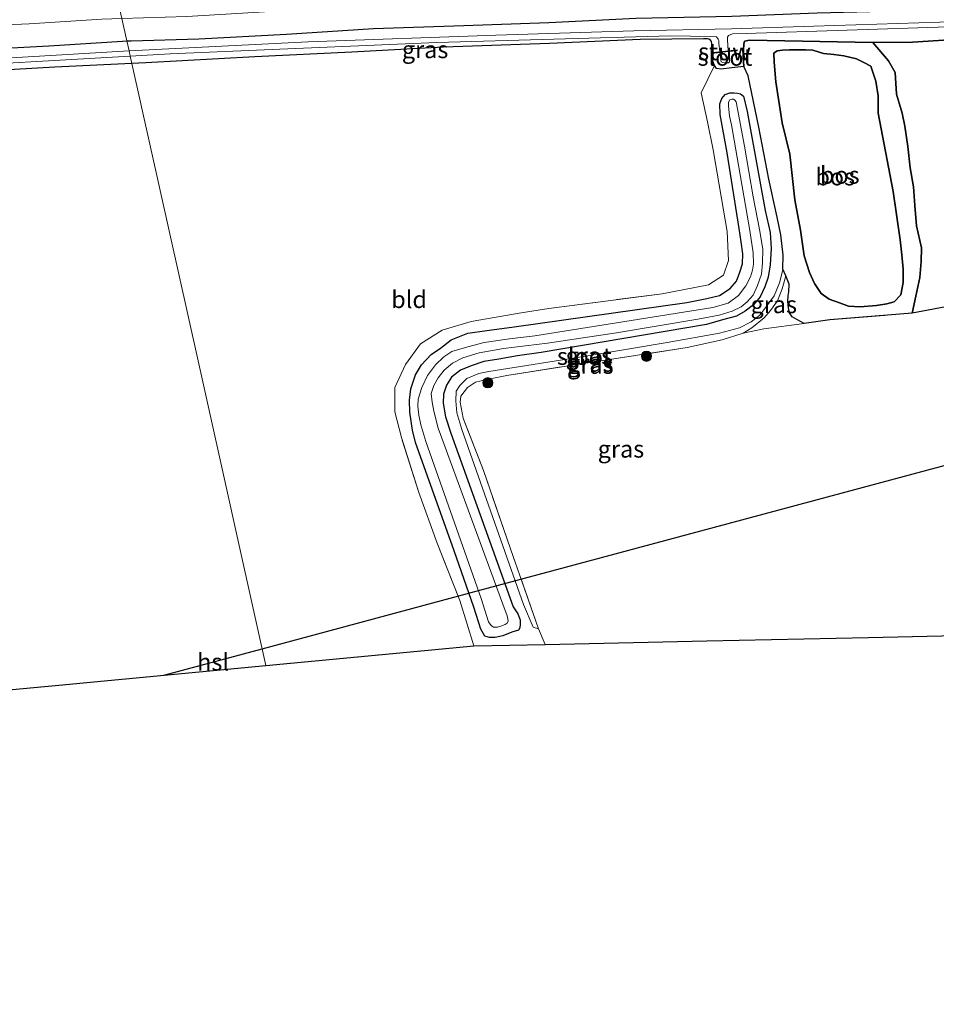
# Model space of a CAD drawing. Units: metres. Extents: x 209987 to 220001, y 463259 to 466284.
# Drawn here: x 215741 to 215874, y 464350 to 464493 of the extents above; entities that cross this region are included whole.
import ezdxf
from ezdxf.enums import TextEntityAlignment as Align

# ---------------------------------------------------------------- set-up
doc = ezdxf.new("R2010")
doc.units = ezdxf.units.M
doc.linetypes.add('IE-TERREINAFSCHEIDING', pattern=[10, 8, -2])
doc.layers.get('0').update_dxf_attribs({"lineweight": 25})
for name, color, linetype, lineweight in [('B-ME-GR-BOOM-S-B1', 93, 'Continuous', 18), ('B-ME-GR-BOS-GV-B6', 10, 'Continuous', 25), ('B-ME-GW-INSTEEKWATERGANG-L-B1', 10, 'Continuous', 25), ('B-ME-GW-KRUINLIJN-L-B1', 93, 'Continuous', 18), ('B-ME-GW-TEENLIJN-L-B1', 93, 'Continuous', 18), ('B-ME-IE-GRASLAND-GV-B6', 93, 'Continuous', 18), ('B-ME-IE-GRONDWERKLIJN-GROND_INGERICHT-GV-B6', 253, 'Continuous', 18), ('B-ME-IE-HULPGEOMETRIE-L-B1', 53, 'Continuous', 18), ('B-ME-IE-TERREINAFSCHEIDING-DOORGANG-L-B1', 8, 'IE-TERREINAFSCHEIDING-KUNSTMATIG-OPEN', 18), ('B-ME-IE-TERREINAFSCHEIDING-RASTERHEKWERK-L-B1', 8, 'IE-TERREINAFSCHEIDING', 18), ('B-ME-KG-KADASTRAAL-OPNAMEDTMGRENS-L-B1', 10, 'Continuous', 25), ('B-ME-KL-ELEKTRICITEIT-HOOGSP-L-B1', 10, 'Continuous', 25), ('B-ME-KW-STUW-GV-B6', 173, 'Continuous', 18), ('B-ME-KW-STUW-L-B1', 173, 'Continuous', 18), ('B-ME-OG-WATER-GV-B6', 153, 'Continuous', 18)]:
    doc.layers.add(name, color=color, linetype=linetype, lineweight=lineweight)
doc.styles.add('NLCS-ISO', font='NLCS-ISO.TTF')
doc.linetypes.add('IE-TERREINAFSCHEIDING-KUNSTMATIG-OPEN', pattern='A,7,-1.5,[67,NLCS.SHX,S=0.75,R=0,X=0,Y=0],-1.5', length=10)

# ---------------------------------------------------------------- blocks, each defined once
blk = doc.blocks.new('boom')
blk.add_hatch(color=256).paths.add_polyline_path([(-0.75, 0, 1), (0.75, 0, 1)])
blk.add_circle((0, 0), 0.75)

msp = doc.modelspace()

# ---------------------------------------------------------------- linework, layer by layer
at = {"layer": 'B-ME-GR-BOS-GV-B6'}
for points in [[(215846.24, 464486.647, 9.158), (215846.142, 464488.144, 9.154), (215846.253, 464489.887, 9.158), (215846.347, 464490.318, 9.166), (215847.06, 464490.488, 9.178), (215865.039, 464490.116, 9.246), (215867.325, 464487.449, 9.406), (215868.28, 464485.748, 9.362), (215868.464, 464482.624, 9.191), (215869.31, 464479.831, 9.276), (215869.676, 464477.93, 9.313), (215870.132, 464474.972, 9.337), (215870.486, 464471.881, 9.297), (215870.944, 464469.139, 9.378), (215871.128, 464466.418, 9.415), (215871.374, 464463.418, 9.516), (215872.089, 464460.227, 9.557), (215872.07, 464458.238, 9.679), (215871.857, 464455.897, 9.81), (215871.303, 464453.209, 9.846), (215870.766, 464450.735, 9.879), (215858.775, 464449.745, 9.74), (215855.052, 464449.23, 9.731), (215853.945, 464449.783, 9.622), (215853.283, 464450.164, 9.626), (215852.895, 464450.769, 9.614), (215852.74, 464451.519, 9.598), (215852.655, 464452.397, 9.578), (215852.702, 464453.229, 9.561), (215852.815, 464453.839, 9.537), (215852.846, 464454.952, 9.533), (215852.381, 464456.138, 9.455), (215851.907, 464457.139, 8.911), (215851.964, 464459.17, 8.938), (215851.642, 464462.14, 8.942), (215851.075, 464464.716, 8.967), (215849.901, 464470.233, 8.963), (215848.429, 464477.829, 8.914), (215846.872, 464485.283, 9.089), (215846.24, 464486.647, 9.158)], [(215882.893, 464452.985, 9.72), (215870.766, 464450.735, 9.879), (215871.303, 464453.209, 9.846), (215871.857, 464455.897, 9.81), (215872.07, 464458.238, 9.679), (215872.089, 464460.227, 9.557), (215871.374, 464463.418, 9.516), (215871.128, 464466.418, 9.415), (215870.944, 464469.139, 9.378), (215870.486, 464471.881, 9.297), (215870.132, 464474.972, 9.337), (215869.676, 464477.93, 9.313), (215869.31, 464479.831, 9.276), (215868.464, 464482.624, 9.191), (215868.28, 464485.748, 9.362), (215867.325, 464487.449, 9.406), (215865.039, 464490.116, 9.246), (215870.823, 464490.1919, 9.4992), (215885.178, 464491.101, 9.341)], [(215865.558, 464451.85, 10.299), (215863.184, 464451.658, 10.315), (215861.483, 464451.742, 10.315), (215860.161, 464452.244, 10.311), (215858.676, 464452.745, 10.303), (215857.484, 464453.58, 10.303), (215856.511, 464455.041, 10.299), (215855.815, 464456.651, 10.274), (215855.006, 464459.082, 10.246), (215854.481, 464462.804, 10.258), (215853.671, 464467.203, 10.27), (215852.93, 464473.886, 10.29), (215851.807, 464478.431, 10.262), (215850.914, 464484.388, 10.299), (215850.648, 464487.261, 10.303), (215850.616, 464488.581, 10.299), (215851.083, 464488.94, 10.294), (215851.851, 464489.022, 10.29), (215852.897, 464489.055, 10.29), (215854.07, 464489.087, 10.282), (215855.219, 464489.086, 10.254), (215856.297, 464489.001, 10.237), (215857.826, 464488.534, 10.229), (215859.366, 464488.372, 10.225), (215860.805, 464488.204, 10.225), (215862.631, 464487.757, 10.225), (215863.717, 464487.204, 10.221), (215864.718, 464486.681, 10.221), (215865.482, 464484.526, 10.221), (215865.781, 464482.383, 10.217), (215865.798, 464479.825, 10.201), (215867.968, 464468.451, 10.209), (215869.013, 464461.402, 10.27), (215869.268, 464459.216, 10.274), (215869.432, 464457.114, 10.286), (215869.435, 464455.195, 10.307), (215869.11, 464453.373, 10.278), (215868.123, 464452.393, 10.266), (215867.08, 464452.071, 10.278), (215865.558, 464451.85, 10.299)], [(215869.013, 464461.402, 10.27), (215867.968, 464468.451, 10.209), (215865.798, 464479.825, 10.201), (215865.781, 464482.383, 10.217), (215865.482, 464484.526, 10.221), (215864.718, 464486.681, 10.221), (215863.717, 464487.204, 10.221), (215862.631, 464487.757, 10.225), (215860.805, 464488.204, 10.225), (215859.366, 464488.372, 10.225), (215857.826, 464488.534, 10.229), (215856.297, 464489.001, 10.237), (215855.219, 464489.086, 10.254), (215854.07, 464489.087, 10.282), (215852.897, 464489.055, 10.29), (215851.851, 464489.022, 10.29), (215851.083, 464488.94, 10.294), (215850.616, 464488.581, 10.299), (215850.648, 464487.261, 10.303), (215850.914, 464484.388, 10.299), (215851.807, 464478.431, 10.262), (215852.93, 464473.886, 10.29), (215853.671, 464467.203, 10.27), (215854.481, 464462.804, 10.258), (215855.006, 464459.082, 10.246), (215855.815, 464456.651, 10.274), (215856.511, 464455.041, 10.299), (215857.484, 464453.58, 10.303), (215858.676, 464452.745, 10.303), (215860.161, 464452.244, 10.311), (215861.483, 464451.742, 10.315), (215863.184, 464451.658, 10.315), (215865.558, 464451.85, 10.299), (215867.08, 464452.071, 10.278), (215868.123, 464452.393, 10.266), (215869.11, 464453.373, 10.278), (215869.435, 464455.195, 10.307), (215869.432, 464457.114, 10.286), (215869.268, 464459.216, 10.274), (215869.013, 464461.402, 10.27)]]:
    msp.add_polyline3d(points, dxfattribs=at)
at = {"layer": 'B-ME-GW-INSTEEKWATERGANG-L-B1'}
for points in [[(215756.413, 464490.361, 9.782), (215757.0391, 464490.3804, 9.7832), (215766.914, 464490.687, 9.802), (215779.678, 464491.343, 9.859), (215792.32, 464492.162, 9.842), (215805.477, 464492.608, 9.875), (215817.868, 464493.041, 9.871), (215830.503, 464493.661, 9.838), (215844.495, 464493.987, 9.891), (215856.914, 464494.446, 9.875), (215870.403, 464494.819, 9.875), (215883.522, 464495.317, 9.903)], [(215541.891, 464471.119, 9.909), (215556.023, 464472.881, 9.917), (215571.278, 464474.656, 10.017), (215584.8, 464476.166, 9.897), (215599.58, 464477.536, 9.761), (215615.033, 464479.049, 9.697), (215635.188, 464481.366, 9.853), (215654.6986, 464483.3232, 9.9624), (215670.346, 464484.654, 9.885), (215684.844, 464485.689, 9.957), (215695.411, 464486.292, 9.741), (215705.0681, 464487.1103, 9.8601), (215716.826, 464487.949, 9.745), (215732.347, 464488.953, 9.761), (215745.045, 464489.656, 9.789), (215755.791, 464490.342, 9.781), (215756.413, 464490.361, 9.782)], [(215841.593, 464488.658, 9.134), (215841.6079, 464489.9504, 9.0031), (215841.5581, 464490.2956, 8.9799), (215841.4013, 464490.4834, 8.9762), (215841.1456, 464490.6193, 8.9743), (215840.9489, 464490.6597, 8.9737), (215840.3792, 464490.6891, 8.9724), (215831.1321, 464490.5915, 8.9893), (215817.9543, 464489.9924, 8.9969), (215802.4936, 464489.4548, 9.1442), (215789.1809, 464488.7267, 9.1379), (215775.0597, 464488.0722, 9.1486), (215759.1879, 464487.1934, 9.1248), (215757.1413, 464487.0914, 9.1292)], [(215885.178, 464491.101, 9.341), (215870.823, 464490.1919, 9.4992), (215865.039, 464490.116, 9.246), (215847.06, 464490.488, 9.178), (215846.347, 464490.318, 9.166), (215846.253, 464489.887, 9.158), (215846.142, 464488.144, 9.154), (215846.24, 464486.647, 9.158), (215844.5127, 464486.4323, 9.1039), (215842.8841, 464486.2599, 9.129), (215842.2784, 464486.3702, 9.1928), (215841.9592, 464486.7762, 9.2084), (215841.6634, 464487.5442, 9.2097), (215841.604, 464488.56, 9.134)], [(215757.1413, 464487.0914, 9.1292), (215745.9111, 464486.5318, 9.1536), (215733.3269, 464485.8221, 9.1392), (215726.2327, 464485.3019, 9.1378), (215719.9351, 464484.9892, 9.1538), (215711.3747, 464484.2599, 9.1519), (215694.642, 464483.0073, 9.1046), (215675.6961, 464481.4442, 9.052), (215658.703, 464480.0776, 9.0678), (215641.6618, 464478.5952, 9.0631), (215626.2949, 464476.9282, 9.1198), (215610.8544, 464475.2973, 9.1569), (215595.6099, 464473.7206, 9.1615), (215583.7124, 464472.3829, 9.2295), (215569.8394, 464470.5652, 9.2036), (215557.9646, 464469.1099, 9.2803), (215546.5909, 464467.6567, 9.3185)], [(215845.554, 464463.057, 8.95), (215843.806, 464474.067, 8.946), (215842.781, 464479.638, 8.926), (215842.734, 464481.205, 8.926), (215843.027, 464481.979, 8.922), (215843.508, 464482.571, 8.914), (215844.198, 464482.798, 8.897), (215844.821, 464482.807, 8.893), (215845.336, 464482.756, 8.877), (215845.767, 464482.641, 8.877), (215846.204, 464482.327, 8.877), (215846.749, 464480.105, 8.881), (215849.353, 464465.675, 8.84), (215850.061, 464462.455, 8.869), (215850.215, 464460.12, 8.844), (215850.068, 464457.741, 8.844), (215849.795, 464455.953, 8.84), (215849.292, 464454.545, 8.832), (215848.618, 464453.113, 8.828), (215847.673, 464451.922, 8.848), (215846.418, 464451.024, 8.853), (215845.192, 464450.273, 8.853), (215843.136, 464449.732, 8.853), (215840.816, 464449.065, 8.853), (215816.752, 464445.003, 8.865), (215813.306, 464444.513, 8.971), (215810.557, 464444.014, 9.101), (215808.395, 464443.682, 9.166), (215806.553, 464443.073, 9.158), (215805.002, 464442.42, 9.113), (215803.673, 464441.417, 9.093), (215802.931, 464440.24, 9.072), (215802.527, 464438.937, 9.003), (215802.462, 464437.603, 8.897), (215802.825, 464435.629, 8.861), (215803.599, 464433.258, 8.885), (215810.345, 464414.451, 8.889), (215812.649, 464407.978, 8.95), (215813.342, 464406.934, 9.003), (215813.684, 464406.063, 9.097), (215813.668, 464405.439, 9.166), (215813.627, 464404.88, 9.195), (215813.444, 464404.537, 9.297), (215812.457, 464404.273, 9.337), (215811.153, 464403.716, 9.333), (215810.046, 464403.51, 9.313), (215809.231, 464403.488, 9.268), (215808.517, 464403.684, 9.219), (215807.939, 464404.699, 9.109), (215806.935, 464407.891, 8.979), (215804.049, 464416.124, 8.926), (215798.454, 464431.899, 8.942), (215798.021, 464433.696, 8.934), (215797.599, 464436.325, 8.93), (215797.588, 464438.072, 8.938), (215797.779, 464439.707, 8.93), (215798.433, 464441.718, 8.93), (215799.325, 464443.205, 8.938), (215800.723, 464444.69, 8.93), (215802.099, 464445.632, 8.938), (215803.643, 464446.844, 8.942), (215806.037, 464447.798, 8.922), (215808.805, 464448.188, 8.942), (215812.828, 464448.746, 8.95), (215837.941, 464452.287, 8.914), (215840.866, 464452.868, 8.901), (215842.685, 464453.276, 8.926), (215844.241, 464454.325, 8.942), (215845.166, 464455.369, 8.946), (215845.66, 464456.675, 8.95), (215846.066, 464457.929, 8.95), (215846.092, 464459.347, 8.958), (215845.877, 464461.102, 8.954), (215845.554, 464463.057, 8.95)]]:
    msp.add_polyline3d(points, dxfattribs=at)
at = {"layer": 'B-ME-GW-KRUINLIJN-L-B1'}
for points in [[(215869.013, 464461.402, 10.27), (215867.968, 464468.451, 10.209), (215865.798, 464479.825, 10.201), (215865.781, 464482.383, 10.217), (215865.482, 464484.526, 10.221), (215864.718, 464486.681, 10.221), (215863.717, 464487.204, 10.221), (215862.631, 464487.757, 10.225), (215860.805, 464488.204, 10.225), (215859.366, 464488.372, 10.225), (215857.826, 464488.534, 10.229), (215856.297, 464489.001, 10.237), (215855.219, 464489.086, 10.254), (215854.07, 464489.087, 10.282), (215852.897, 464489.055, 10.29), (215851.851, 464489.022, 10.29), (215851.083, 464488.94, 10.294), (215850.616, 464488.581, 10.299), (215850.648, 464487.261, 10.303), (215850.914, 464484.388, 10.299), (215851.807, 464478.431, 10.262), (215852.93, 464473.886, 10.29), (215853.671, 464467.203, 10.27), (215854.481, 464462.804, 10.258), (215855.006, 464459.082, 10.246), (215855.815, 464456.651, 10.274), (215856.511, 464455.041, 10.299), (215857.484, 464453.58, 10.303), (215858.676, 464452.745, 10.303), (215860.161, 464452.244, 10.311), (215861.483, 464451.742, 10.315), (215863.184, 464451.658, 10.315), (215865.558, 464451.85, 10.299), (215867.08, 464452.071, 10.278), (215868.123, 464452.393, 10.266), (215869.11, 464453.373, 10.278), (215869.435, 464455.195, 10.307), (215869.432, 464457.114, 10.286), (215869.268, 464459.216, 10.274), (215869.013, 464461.402, 10.27)], [(215852.381, 464456.138, 9.455), (215851.825, 464454.281, 9.447), (215851.132, 464452.518, 9.459), (215850.144, 464451.113, 9.459), (215849.183, 464450.032, 9.464), (215847.41, 464448.586, 9.476), (215846.151, 464447.814, 9.72)]]:
    msp.add_polyline3d(points, dxfattribs=at)
at = {"layer": 'B-ME-GW-TEENLIJN-L-B1'}
for points in [[(215755.681, 464493.649, 10.212), (215752.782, 464493.559, 10.221), (215742.17, 464492.861, 10.184), (215730.941, 464492.374, 10.213), (215716.009, 464491.427, 10.184), (215695.73, 464489.723, 10.225), (215673.998, 464488.108, 10.293), (215650.816, 464485.675, 10.165), (215632.058, 464483.846, 10.125), (215611.967, 464481.831, 10.101), (215596.787, 464480.293, 10.109), (215582.2569, 464479.2022, 10.2039), (215566.887, 464477.391, 10.249), (215553.857, 464475.7441, 10.264), (215541.894, 464474.187, 10.241)], [(215870.766, 464450.735, 9.879), (215871.303, 464453.209, 9.846), (215871.857, 464455.897, 9.81), (215872.07, 464458.238, 9.679), (215872.089, 464460.227, 9.557), (215871.374, 464463.418, 9.516), (215871.128, 464466.418, 9.415), (215870.944, 464469.139, 9.378), (215870.486, 464471.881, 9.297), (215870.132, 464474.972, 9.337), (215869.676, 464477.93, 9.313), (215869.31, 464479.831, 9.276), (215868.464, 464482.624, 9.191), (215868.28, 464485.748, 9.362), (215867.325, 464487.449, 9.406), (215865.039, 464490.116, 9.246)], [(215846.24, 464486.647, 9.158), (215846.872, 464485.283, 9.089), (215848.429, 464477.829, 8.914), (215849.901, 464470.233, 8.963), (215851.075, 464464.716, 8.967), (215851.642, 464462.14, 8.942), (215851.964, 464459.17, 8.938), (215851.907, 464457.139, 8.911), (215851.904, 464457.045, 8.91), (215851.431, 464455.142, 8.861), (215850.648, 464453.242, 8.861), (215849.571, 464451.794, 8.877), (215848.549, 464450.414, 8.885), (215847.296, 464449.467, 8.889), (215845.605, 464448.581, 8.91), (215842.68, 464447.8, 8.979), (215835.057, 464446.45, 8.979), (215823.226, 464444.447, 8.946), (215809.107, 464442.231, 9.154), (215807.643, 464441.954, 9.162), (215805.908, 464441.193, 9.113), (215804.909, 464440.188, 9.048), (215804.337, 464439.362, 8.995), (215804.322, 464437.976, 8.983), (215804.476, 464436.212, 8.922), (215805.161, 464433.798, 8.881), (215814.181, 464408.289, 8.963), (215815.571, 464405.01, 9.345), (215816.344, 464404.742, 9.345)], [(215852.381, 464456.138, 9.455), (215852.846, 464454.952, 9.533), (215852.815, 464453.839, 9.537), (215852.702, 464453.229, 9.561), (215852.655, 464452.397, 9.578), (215852.74, 464451.519, 9.598), (215852.895, 464450.769, 9.614), (215853.283, 464450.164, 9.626), (215853.945, 464449.783, 9.622), (215855.052, 464449.23, 9.731)]]:
    msp.add_polyline3d(points, dxfattribs=at)
at = {"layer": 'B-ME-IE-GRASLAND-GV-B6'}
for points in [[(215883.522, 464495.317, 9.903), (215870.403, 464494.819, 9.875), (215856.914, 464494.446, 9.875), (215844.495, 464493.987, 9.891), (215830.503, 464493.661, 9.838), (215817.868, 464493.041, 9.871), (215805.477, 464492.608, 9.875), (215792.32, 464492.162, 9.842), (215779.678, 464491.343, 9.859), (215766.914, 464490.687, 9.802), (215757.0391, 464490.3804, 9.7832), (215756.413, 464490.361, 9.782), (215755.681, 464493.649, 10.212), (215765.138, 464493.943, 10.184), (215779.706, 464494.778, 10.18), (215789.64, 464495.372, 10.254), (215802.876, 464495.784, 10.193), (215815.415, 464496.164, 10.221), (215830.206, 464496.774, 10.237), (215845.8, 464497.498, 10.36), (215862.8869, 464498.2405, 10.25), (215880.0341, 464498.6887, 10.417)], [(215728.698, 464494.684, 11.435), (215742.724, 464495.533, 11.386), (215743.046, 464495.545, 11.384), (215755.162, 464495.979, 11.298), (215755.681, 464493.649, 10.212), (215752.782, 464493.559, 10.221), (215742.17, 464492.861, 10.184), (215730.941, 464492.374, 10.213)], [(215880.911, 464493.269, 8.527), (215856.412, 464492.537, 8.527), (215844.464, 464492.144, 8.527), (215830.2357, 464491.8314, 8.527), (215810.14, 464491.186, 8.527), (215782.789, 464490.22, 8.527), (215756.731, 464488.934, 8.522), (215756.413, 464490.361, 9.782), (215757.0391, 464490.3804, 9.7832), (215766.914, 464490.687, 9.802), (215779.678, 464491.343, 9.859), (215792.32, 464492.162, 9.842), (215805.477, 464492.608, 9.875), (215817.868, 464493.041, 9.871), (215830.503, 464493.661, 9.838), (215844.495, 464493.987, 9.891), (215856.914, 464494.446, 9.875), (215870.403, 464494.819, 9.875), (215883.522, 464495.317, 9.903)], [(215730.941, 464492.374, 10.213), (215742.17, 464492.861, 10.184), (215752.782, 464493.559, 10.221), (215755.681, 464493.649, 10.212), (215756.413, 464490.361, 9.782), (215755.791, 464490.342, 9.781), (215745.045, 464489.656, 9.789), (215732.347, 464488.953, 9.761)], [(215885.178, 464491.101, 9.341), (215870.823, 464490.1919, 9.4992), (215865.039, 464490.116, 9.246), (215847.06, 464490.488, 9.178), (215846.347, 464490.318, 9.166), (215846.253, 464489.887, 9.158), (215846.142, 464488.144, 9.154), (215846.24, 464486.647, 9.158), (215844.5127, 464486.4323, 9.1039), (215842.8841, 464486.2599, 9.129), (215842.2784, 464486.3702, 9.1928), (215841.9592, 464486.7762, 9.2084), (215841.6634, 464487.5442, 9.2097), (215841.604, 464488.56, 9.134), (215842.781, 464488.686, 8.527), (215842.906, 464487.563, 8.527), (215842.949, 464487.327, 8.527), (215843.205, 464487.208, 8.527), (215843.504, 464487.159, 8.527), (215843.712, 464487.165, 8.527), (215844.021, 464487.194, 8.527), (215844.148, 464487.303, 8.527), (215844.122, 464487.954, 8.527), (215844.081, 464488.426, 8.527), (215844.007, 464488.817, 8.527), (215845.207, 464488.946, 9.047), (215845.281, 464488.954, 9.097), (215845.27, 464489.053, 9.097), (215843.967, 464488.913, 8.527), (215843.886, 464490.51, 8.527), (215843.849, 464490.917, 8.527), (215844.002, 464491.146, 8.527), (215844.57, 464491.393, 8.527), (215846.605, 464491.457, 8.527), (215876.016, 464492.426, 8.527)], [(215732.347, 464488.953, 9.761), (215745.045, 464489.656, 9.789), (215755.791, 464490.342, 9.781), (215756.413, 464490.361, 9.782), (215756.731, 464488.934, 8.522), (215720.716, 464486.787, 8.522)], [(215842.267, 464490.964, 8.527), (215842.509, 464490.604, 8.527), (215842.596, 464490.427, 8.527), (215842.626, 464490.053, 8.527), (215842.77, 464488.785, 8.527), (215841.593, 464488.658, 9.134), (215841.6079, 464489.9504, 9.0031), (215841.5581, 464490.2956, 8.9799), (215841.4013, 464490.4834, 8.9762), (215841.1456, 464490.6193, 8.9743), (215840.9489, 464490.6597, 8.9737), (215840.3792, 464490.6891, 8.9724), (215831.1321, 464490.5915, 8.9893), (215817.9543, 464489.9924, 8.9969), (215802.4936, 464489.4548, 9.1442), (215789.1809, 464488.7267, 9.1379), (215775.0597, 464488.0722, 9.1486), (215759.1879, 464487.1934, 9.1248), (215757.1413, 464487.0914, 9.1292), (215756.902, 464488.166, 8.527), (215762.72, 464488.492, 8.527), (215801.554, 464490.158, 8.527), (215835.625, 464491.124, 8.527), (215841.34, 464491.028, 8.527), (215842.267, 464490.964, 8.527)], [(215726.204, 464486.416, 8.527), (215756.902, 464488.166, 8.527), (215757.1413, 464487.0914, 9.1292), (215745.9111, 464486.5318, 9.1536), (215733.3269, 464485.8221, 9.1392)], [(215842.2784, 464486.3702, 9.1928), (215842.8841, 464486.2599, 9.129), (215844.5127, 464486.4323, 9.1039), (215846.24, 464486.647, 9.158), (215846.872, 464485.283, 9.089), (215848.429, 464477.829, 8.914), (215849.901, 464470.233, 8.963), (215851.075, 464464.716, 8.967), (215851.642, 464462.14, 8.942), (215851.964, 464459.17, 8.938), (215851.907, 464457.139, 8.911), (215851.904, 464457.045, 8.91), (215851.431, 464455.142, 8.861), (215850.648, 464453.242, 8.861), (215849.571, 464451.794, 8.877), (215848.549, 464450.414, 8.885), (215847.296, 464449.467, 8.889), (215845.605, 464448.581, 8.91), (215842.68, 464447.8, 8.979), (215835.057, 464446.45, 8.979), (215823.226, 464444.447, 8.946), (215809.107, 464442.231, 9.154), (215807.643, 464441.954, 9.162), (215805.908, 464441.193, 9.113), (215804.909, 464440.188, 9.048), (215804.337, 464439.362, 8.995), (215804.322, 464437.976, 8.983), (215804.476, 464436.212, 8.922), (215805.161, 464433.798, 8.881), (215814.181, 464408.289, 8.963), (215815.571, 464405.01, 9.345), (215816.344, 464404.742, 9.345), (215817.336, 464402.484, 9.386), (215806.946, 464402.259, 9.264), (215804.87, 464408.898, 9.056), (215801.585, 464417.25, 9.007), (215798.918, 464424.622, 9.052), (215796.388, 464432.637, 9.072), (215795.414, 464436.346, 9.068), (215795.406, 464439.915, 9.077), (215797.005, 464443.268, 9.105), (215799.181, 464446.257, 9.191), (215802.297, 464448.229, 9.17), (215806.536, 464449.494, 9.17), (215813.82, 464450.758, 9.13), (215817.844, 464451.402, 9.138), (215834.357, 464453.545, 9.138), (215841.094, 464454.838, 9.138), (215843.26, 464456.238, 9.142), (215844.02, 464458.37, 9.142), (215843.81, 464462.618, 9.142), (215841.785, 464474.517, 9.101), (215840.972, 464478.606, 9.097), (215840.037, 464482.818, 9.158), (215841.9592, 464486.7762, 9.2084), (215842.2784, 464486.3702, 9.1928)], [(215846.204, 464482.327, 8.877), (215846.749, 464480.105, 8.881), (215849.353, 464465.675, 8.84), (215850.061, 464462.455, 8.869), (215850.215, 464460.12, 8.844), (215850.068, 464457.741, 8.844), (215849.795, 464455.953, 8.84), (215849.292, 464454.545, 8.832), (215848.618, 464453.113, 8.828), (215847.673, 464451.922, 8.848), (215846.418, 464451.024, 8.853), (215845.192, 464450.273, 8.853), (215843.136, 464449.732, 8.853), (215840.816, 464449.065, 8.853), (215816.752, 464445.003, 8.865), (215813.306, 464444.513, 8.971), (215810.557, 464444.014, 9.101), (215808.395, 464443.682, 9.166), (215806.553, 464443.073, 9.158), (215805.002, 464442.42, 9.113), (215803.673, 464441.417, 9.093), (215802.931, 464440.24, 9.072), (215802.527, 464438.937, 9.003), (215802.462, 464437.603, 8.897), (215802.825, 464435.629, 8.861), (215803.599, 464433.258, 8.885), (215810.345, 464414.451, 8.889), (215812.649, 464407.978, 8.95), (215813.342, 464406.934, 9.003), (215813.684, 464406.063, 9.097), (215813.668, 464405.439, 9.166), (215813.627, 464404.88, 9.195), (215813.444, 464404.537, 9.297), (215812.457, 464404.273, 9.337), (215811.153, 464403.716, 9.333), (215810.046, 464403.51, 9.313), (215809.231, 464403.488, 9.268), (215808.517, 464403.684, 9.219), (215807.939, 464404.699, 9.109), (215806.935, 464407.891, 8.979), (215804.049, 464416.124, 8.926), (215798.454, 464431.899, 8.942), (215798.021, 464433.696, 8.934), (215797.599, 464436.325, 8.93), (215797.588, 464438.072, 8.938), (215797.779, 464439.707, 8.93), (215798.433, 464441.718, 8.93), (215799.325, 464443.205, 8.938), (215800.723, 464444.69, 8.93), (215802.099, 464445.632, 8.938), (215803.643, 464446.844, 8.942), (215806.037, 464447.798, 8.922), (215808.805, 464448.188, 8.942), (215812.828, 464448.746, 8.95), (215837.941, 464452.287, 8.914), (215840.866, 464452.868, 8.901), (215842.685, 464453.276, 8.926), (215844.241, 464454.325, 8.942), (215845.166, 464455.369, 8.946), (215845.66, 464456.675, 8.95), (215846.066, 464457.929, 8.95), (215846.092, 464459.347, 8.958), (215845.877, 464461.102, 8.954), (215845.554, 464463.057, 8.95), (215843.806, 464474.067, 8.946), (215842.781, 464479.638, 8.926), (215842.734, 464481.205, 8.926), (215843.027, 464481.979, 8.922), (215843.508, 464482.571, 8.914), (215844.198, 464482.798, 8.897), (215844.821, 464482.807, 8.893), (215845.336, 464482.756, 8.877), (215845.767, 464482.641, 8.877), (215846.204, 464482.327, 8.877)], [(215808.517, 464403.684, 9.219), (215809.231, 464403.488, 9.268), (215810.046, 464403.51, 9.313), (215811.153, 464403.716, 9.333), (215812.457, 464404.273, 9.337), (215813.444, 464404.537, 9.297), (215813.627, 464404.88, 9.195), (215813.668, 464405.439, 9.166), (215813.684, 464406.063, 9.097), (215813.342, 464406.934, 9.003), (215812.649, 464407.978, 8.95), (215810.345, 464414.451, 8.889), (215803.599, 464433.258, 8.885), (215802.825, 464435.629, 8.861), (215802.462, 464437.603, 8.897), (215802.527, 464438.937, 9.003), (215802.931, 464440.24, 9.072), (215803.673, 464441.417, 9.093), (215805.002, 464442.42, 9.113), (215806.553, 464443.073, 9.158), (215808.395, 464443.682, 9.166), (215810.557, 464444.014, 9.101), (215813.306, 464444.513, 8.971), (215816.752, 464445.003, 8.865), (215840.816, 464449.065, 8.853), (215843.136, 464449.732, 8.853), (215845.192, 464450.273, 8.853), (215846.418, 464451.024, 8.853), (215847.673, 464451.922, 8.848), (215848.618, 464453.113, 8.828), (215849.292, 464454.545, 8.832), (215849.795, 464455.953, 8.84), (215850.068, 464457.741, 8.844), (215850.215, 464460.12, 8.844), (215850.061, 464462.455, 8.869), (215849.353, 464465.675, 8.84), (215846.749, 464480.105, 8.881), (215846.204, 464482.327, 8.877), (215845.767, 464482.641, 8.877), (215845.336, 464482.756, 8.877), (215844.821, 464482.807, 8.893), (215844.198, 464482.798, 8.897), (215843.508, 464482.571, 8.914), (215843.027, 464481.979, 8.922), (215842.734, 464481.205, 8.926), (215842.781, 464479.638, 8.926), (215843.806, 464474.067, 8.946), (215845.554, 464463.057, 8.95), (215845.877, 464461.102, 8.954), (215846.092, 464459.347, 8.958), (215846.066, 464457.929, 8.95), (215845.66, 464456.675, 8.95), (215845.166, 464455.369, 8.946), (215844.241, 464454.325, 8.942), (215842.685, 464453.276, 8.926), (215840.866, 464452.868, 8.901), (215837.941, 464452.287, 8.914), (215812.828, 464448.746, 8.95), (215808.805, 464448.188, 8.942), (215806.037, 464447.798, 8.922), (215803.643, 464446.844, 8.942), (215802.099, 464445.632, 8.938), (215800.723, 464444.69, 8.93), (215799.325, 464443.205, 8.938), (215798.433, 464441.718, 8.93), (215797.779, 464439.707, 8.93), (215797.588, 464438.072, 8.938), (215797.599, 464436.325, 8.93), (215798.021, 464433.696, 8.934), (215798.454, 464431.899, 8.942), (215804.049, 464416.124, 8.926), (215806.935, 464407.891, 8.979), (215807.939, 464404.699, 9.109), (215808.517, 464403.684, 9.219)], [(215809.818, 464404.999, 8.347), (215810.376, 464404.998, 8.347), (215810.87, 464405.118, 8.347), (215811.514, 464405.405, 8.347), (215811.79, 464405.6, 8.347), (215811.944, 464405.897, 8.347), (215811.781, 464406.655, 8.347), (215811.16, 464408.365, 8.347), (215801.738, 464433.985, 8.347), (215801.084, 464436.441, 8.347), (215800.851, 464437.775, 8.347), (215800.74, 464439.019, 8.347), (215801.103, 464440.198, 8.347), (215801.737, 464441.299, 8.347), (215802.603, 464442.403, 8.347), (215803.837, 464443.459, 8.347), (215805.345, 464444.205, 8.347), (215807.728, 464444.947, 8.347), (215811.272, 464445.586, 8.347), (215817.649, 464446.336, 8.347), (215827.691, 464447.874, 8.347), (215839.56, 464449.849, 8.347), (215842.673, 464450.428, 8.347), (215844.568, 464451.026, 8.347), (215845.859, 464451.644, 8.347), (215846.707, 464452.356, 8.347), (215847.589, 464453.333, 8.347), (215848.251, 464454.737, 8.347), (215848.813, 464456.411, 8.347), (215848.976, 464458.037, 8.347), (215848.995, 464460.005, 8.347), (215848.588, 464462.684, 8.347), (215847.6, 464467.668, 8.347), (215846.347, 464475.021, 8.347), (215845.146, 464481.508, 8.347), (215844.952, 464481.755, 8.347), (215844.745, 464481.868, 8.347), (215844.496, 464481.902, 8.347), (215844.193, 464481.791, 8.347), (215843.995, 464481.432, 8.347), (215843.989, 464480.918, 8.347), (215844.177, 464479.395, 8.347), (215844.452, 464478.152, 8.347), (215847.099, 464462.749, 8.347), (215847.607, 464459.503, 8.347), (215847.661, 464457.838, 8.347), (215847.489, 464456.99, 8.347), (215847.227, 464456.005, 8.347), (215846.554, 464454.69, 8.347), (215845.447, 464453.287, 8.347), (215843.962, 464452.187, 8.347), (215841.709, 464451.55, 8.347), (215815.805, 464447.438, 8.347), (215812.114, 464446.974, 8.347), (215808.421, 464446.441, 8.347), (215806.038, 464445.81, 8.347), (215803.742, 464445.131, 8.347), (215802.562, 464444.361, 8.347), (215801.342, 464443.203, 8.347), (215800.179, 464441.644, 8.347), (215799.351, 464439.905, 8.347), (215798.815, 464438.204, 8.347), (215798.757, 464437.179, 8.347), (215798.947, 464435.889, 8.347), (215799.199, 464434.441, 8.347), (215799.946, 464432.017, 8.347), (215807.987, 464409.187, 8.347), (215809.067, 464405.778, 8.347), (215809.477, 464405.218, 8.347), (215809.818, 464404.999, 8.347)], [(215851.907, 464457.139, 8.911), (215852.381, 464456.138, 9.455), (215851.825, 464454.281, 9.447), (215851.132, 464452.518, 9.459), (215850.144, 464451.113, 9.459), (215849.183, 464450.032, 9.464), (215847.41, 464448.586, 9.476), (215846.151, 464447.814, 9.72), (215843.11, 464446.83, 9.712), (215837.982, 464445.707, 9.696), (215822.291, 464443.305, 9.622), (215811.738, 464441.667, 9.688), (215808.809, 464441.061, 9.671), (215807.185, 464440.674, 9.61), (215806.009, 464439.905, 9.573), (215805.033, 464438.627, 9.504), (215804.951, 464437.757, 9.496), (215805.385, 464435.434, 9.48), (215808.324, 464427.817, 9.516), (215812.284, 464416.403, 9.504), (215816.344, 464404.742, 9.345), (215815.571, 464405.01, 9.345), (215814.181, 464408.289, 8.963), (215805.161, 464433.798, 8.881), (215804.476, 464436.212, 8.922), (215804.322, 464437.976, 8.983), (215804.337, 464439.362, 8.995), (215804.909, 464440.188, 9.048), (215805.908, 464441.193, 9.113), (215807.643, 464441.954, 9.162), (215809.107, 464442.231, 9.154), (215823.226, 464444.447, 8.946), (215835.057, 464446.45, 8.979), (215842.68, 464447.8, 8.979), (215845.605, 464448.581, 8.91), (215847.296, 464449.467, 8.889), (215848.549, 464450.414, 8.885), (215849.571, 464451.794, 8.877), (215850.648, 464453.242, 8.861), (215851.431, 464455.142, 8.861), (215851.904, 464457.045, 8.91), (215851.907, 464457.139, 8.911)], [(215852.381, 464456.138, 9.455), (215852.846, 464454.952, 9.533), (215852.815, 464453.839, 9.537), (215852.702, 464453.229, 9.561), (215852.655, 464452.397, 9.578), (215852.74, 464451.519, 9.598), (215852.895, 464450.769, 9.614), (215853.283, 464450.164, 9.626), (215853.945, 464449.783, 9.622), (215855.052, 464449.23, 9.731), (215849.179, 464448.418, 9.716), (215846.151, 464447.814, 9.72), (215847.41, 464448.586, 9.476), (215849.183, 464450.032, 9.464), (215850.144, 464451.113, 9.459), (215851.132, 464452.518, 9.459), (215851.825, 464454.281, 9.447), (215852.381, 464456.138, 9.455)]]:
    msp.add_polyline3d(points, dxfattribs=at)
at = {"layer": 'B-ME-IE-GRONDWERKLIJN-GROND_INGERICHT-GV-B6'}
for points in [[(215806.946, 464402.259, 9.264), (215776.669, 464399.403, 9.463), (215766.691, 464444.208, 9.273), (215757.1413, 464487.0914, 9.1292), (215759.1879, 464487.1934, 9.1248), (215775.0597, 464488.0722, 9.1486), (215789.1809, 464488.7267, 9.1379), (215802.4936, 464489.4548, 9.1442), (215817.9543, 464489.9924, 8.9969), (215831.1321, 464490.5915, 8.9893), (215840.3792, 464490.6891, 8.9724), (215840.9489, 464490.6597, 8.9737), (215841.1456, 464490.6193, 8.9743), (215841.4013, 464490.4834, 8.9762), (215841.5581, 464490.2956, 8.9799), (215841.6079, 464489.9504, 9.0031), (215841.593, 464488.658, 9.134), (215841.604, 464488.56, 9.134), (215841.6634, 464487.5442, 9.2097), (215841.9592, 464486.7762, 9.2084), (215840.037, 464482.818, 9.158), (215840.972, 464478.606, 9.097), (215841.785, 464474.517, 9.101), (215843.81, 464462.618, 9.142), (215844.02, 464458.37, 9.142), (215843.26, 464456.238, 9.142), (215841.094, 464454.838, 9.138), (215834.357, 464453.545, 9.138), (215817.844, 464451.402, 9.138), (215813.82, 464450.758, 9.13), (215806.536, 464449.494, 9.17), (215802.297, 464448.229, 9.17), (215799.181, 464446.257, 9.191), (215797.005, 464443.268, 9.105), (215795.406, 464439.915, 9.077), (215795.414, 464436.346, 9.068), (215796.388, 464432.637, 9.072), (215798.918, 464424.622, 9.052), (215801.585, 464417.25, 9.007), (215804.87, 464408.898, 9.056), (215806.946, 464402.259, 9.264)], [(215733.3269, 464485.8221, 9.1392), (215745.9111, 464486.5318, 9.1536), (215757.1413, 464487.0914, 9.1292), (215766.691, 464444.208, 9.273), (215776.669, 464399.403, 9.463), (215746.498, 464396.557, 9.662), (215716.328, 464393.711, 9.861)], [(215887.92, 464404.014, 9.435), (215864.392, 464403.504, 9.418), (215840.864, 464402.994, 9.402), (215817.336, 464402.484, 9.386), (215816.344, 464404.742, 9.345), (215812.284, 464416.403, 9.504), (215808.324, 464427.817, 9.516), (215805.385, 464435.434, 9.48), (215804.951, 464437.757, 9.496), (215805.033, 464438.627, 9.504), (215806.009, 464439.905, 9.573), (215807.185, 464440.674, 9.61), (215808.809, 464441.061, 9.671), (215811.738, 464441.667, 9.688), (215822.291, 464443.305, 9.622), (215837.982, 464445.707, 9.696), (215843.11, 464446.83, 9.712), (215846.151, 464447.814, 9.72), (215849.179, 464448.418, 9.716), (215855.052, 464449.23, 9.731), (215858.775, 464449.745, 9.74), (215870.766, 464450.735, 9.879), (215882.893, 464452.985, 9.72)]]:
    msp.add_polyline3d(points, dxfattribs=at)
at = {"layer": 'B-ME-IE-HULPGEOMETRIE-L-B1'}
msp.add_polyline3d([(215737.601, 464574.84, 11.291), (215737.998, 464573.055, 10.434), (215738.213, 464572.091, 10.576), (215738.278, 464571.796, 10.129), (215751.557, 464512.41, 10.129), (215751.569, 464512.11, 10.588), (215751.818, 464510.998, 10.555), (215752.388, 464508.438, 11.566), (215755.162, 464495.979, 11.298), (215755.681, 464493.649, 10.212), (215756.413, 464490.361, 9.782), (215756.731, 464488.934, 8.522), (215756.902, 464488.166, 8.527), (215757.1413, 464487.0914, 9.1292), (215766.691, 464444.208, 9.273), (215776.669, 464399.403, 9.463)], dxfattribs=at)
at = {"layer": 'B-ME-IE-TERREINAFSCHEIDING-DOORGANG-L-B1'}
msp.add_line((215817.336, 464402.484, 9.386), (215816.344, 464404.742, 9.345), dxfattribs=at)
at = {"layer": 'B-ME-IE-TERREINAFSCHEIDING-RASTERHEKWERK-L-B1'}
for points in [[(215806.946, 464402.259, 9.264), (215804.87, 464408.898, 9.056), (215801.585, 464417.25, 9.007), (215798.918, 464424.622, 9.052), (215796.388, 464432.637, 9.072), (215795.414, 464436.346, 9.068), (215795.406, 464439.915, 9.077), (215797.005, 464443.268, 9.105), (215799.181, 464446.257, 9.191), (215802.297, 464448.229, 9.17), (215806.536, 464449.494, 9.17), (215813.82, 464450.758, 9.13), (215817.844, 464451.402, 9.138), (215834.357, 464453.545, 9.138), (215841.094, 464454.838, 9.138), (215843.26, 464456.238, 9.142), (215844.02, 464458.37, 9.142), (215843.81, 464462.618, 9.142), (215841.785, 464474.517, 9.101), (215840.972, 464478.606, 9.097), (215840.037, 464482.818, 9.158)], [(215816.344, 464404.742, 9.345), (215812.284, 464416.403, 9.504), (215808.324, 464427.817, 9.516), (215805.385, 464435.434, 9.48), (215804.951, 464437.757, 9.496), (215805.033, 464438.627, 9.504), (215806.009, 464439.905, 9.573), (215807.185, 464440.674, 9.61), (215808.809, 464441.061, 9.671), (215811.738, 464441.667, 9.688), (215822.291, 464443.305, 9.622), (215837.982, 464445.707, 9.696), (215843.11, 464446.83, 9.712), (215846.151, 464447.814, 9.72), (215849.179, 464448.418, 9.716), (215855.052, 464449.23, 9.731), (215858.775, 464449.745, 9.74), (215870.766, 464450.735, 9.879), (215882.893, 464452.985, 9.72)]]:
    msp.add_polyline3d(points, dxfattribs=at)
at = {"layer": 'B-ME-KG-KADASTRAAL-OPNAMEDTMGRENS-L-B1'}
for points in [[(215776.669, 464399.403, 9.463), (215806.946, 464402.259, 9.264), (215817.336, 464402.484, 9.386), (215840.864, 464402.994, 9.402), (215864.392, 464403.504, 9.418), (215887.92, 464404.014, 9.435), (215911.448, 464404.524, 9.451), (215927.63, 464404.875, 9.595), (215937.083, 464405.08, 9.873), (215940.965, 464405.164, 9.547), (215943.908, 464405.228, 9.947), (215948.801, 464405.334, 10.061), (215963.084, 464405.644, 10.045), (215968.328, 464405.845, 10.009), (215999.86, 464406.507, 9.944), (216031.392, 464407.168, 9.88), (216062.925, 464407.83, 9.816), (216094.457, 464408.492, 9.751), (216113.98, 464408.627, 9.653), (216143.935, 464407.841, 9.678), (216150.576, 464407.518, 9.764)], [(215421.165, 464350.074, 9.288), (215446.114, 464357.869, 9.3), (215471.062, 464365.665, 9.312), (215493.58, 464372.701, 9.325), (215521.423, 464375.327, 9.392), (215549.267, 464377.953, 9.459), (215577.11, 464380.58, 9.526), (215604.954, 464383.206, 9.593), (215632.797, 464385.832, 9.66), (215660.641, 464388.458, 9.727), (215688.484, 464391.085, 9.794), (215716.328, 464393.711, 9.861), (215746.498, 464396.557, 9.662), (215776.669, 464399.403, 9.463)]]:
    msp.add_polyline3d(points, dxfattribs=at)
at = {"layer": 'B-ME-KL-ELEKTRICITEIT-HOOGSP-L-B1'}
msp.add_line((215761.809, 464398.001, 57.013), (215776.1243, 464401.8491, 57.013), dxfattribs=at)
msp.add_polyline3d([(215776.1243, 464401.8491, 57.013), (215809.049, 464410.701, 57.013), (215841.975, 464419.553, 57.013), (215874.9, 464428.405, 57.013), (215907.826, 464437.257, 57.013), (215932.844, 464440.5, 56.768), (215957.862, 464443.743, 56.523), (215982.88, 464446.986, 56.278), (216007.898, 464450.229, 56.033), (216040.805, 464451.167, 56.043), (216073.712, 464452.105, 56.052), (216106.619, 464453.043, 56.062), (216139.5253, 464453.981, 56.071)], dxfattribs=at)
at = {"layer": 'B-ME-KW-STUW-GV-B6'}
msp.add_polyline3d([(215844.007, 464488.817, 8.527), (215842.781, 464488.686, 8.527), (215841.604, 464488.56, 9.134), (215841.593, 464488.658, 9.134), (215842.77, 464488.785, 8.527), (215843.967, 464488.913, 8.527), (215845.27, 464489.053, 9.097), (215845.281, 464488.954, 9.097), (215845.207, 464488.946, 9.047), (215844.007, 464488.817, 8.527)], dxfattribs=at)
at = {"layer": 'B-ME-KW-STUW-L-B1'}
msp.add_line((215841.667, 464488.617, 9.109), (215845.202, 464488.99, 9.085), dxfattribs=at)
at = {"layer": 'B-ME-OG-WATER-GV-B6'}
for points in [[(215876.016, 464492.426, 8.527), (215846.605, 464491.457, 8.527), (215844.57, 464491.393, 8.527), (215844.002, 464491.146, 8.527), (215843.849, 464490.917, 8.527), (215843.886, 464490.51, 8.527), (215843.967, 464488.913, 8.527), (215842.77, 464488.785, 8.527), (215842.626, 464490.053, 8.527), (215842.596, 464490.427, 8.527), (215842.509, 464490.604, 8.527), (215842.267, 464490.964, 8.527), (215841.34, 464491.028, 8.527), (215835.625, 464491.124, 8.527), (215801.554, 464490.158, 8.527), (215762.72, 464488.492, 8.527), (215756.902, 464488.166, 8.527), (215756.731, 464488.934, 8.522), (215782.789, 464490.22, 8.527), (215810.14, 464491.186, 8.527), (215830.2357, 464491.8314, 8.527), (215844.464, 464492.144, 8.527), (215856.412, 464492.537, 8.527), (215880.911, 464493.269, 8.527)], [(215545.2398, 464469.7733, 8.522), (215558.886, 464471.42, 8.522), (215594.4611, 464475.4864, 8.522), (215626.977, 464478.687, 8.522), (215658.261, 464481.68, 8.522), (215692.629, 464484.467, 8.522), (215696.4862, 464484.7956, 8.522), (215720.716, 464486.787, 8.522), (215756.731, 464488.934, 8.522), (215756.902, 464488.166, 8.527), (215726.204, 464486.416, 8.527), (215696.416, 464484.171, 8.522), (215660.627, 464480.984, 8.522), (215624.837, 464477.797, 8.522), (215592.248, 464474.235, 8.522), (215559.66, 464470.674, 8.522), (215535.199, 464467.286, 8.522)], [(215844.007, 464488.817, 8.527), (215844.081, 464488.426, 8.527), (215844.122, 464487.954, 8.527), (215844.148, 464487.303, 8.527), (215844.021, 464487.194, 8.527), (215843.712, 464487.165, 8.527), (215843.504, 464487.159, 8.527), (215843.205, 464487.208, 8.527), (215842.949, 464487.327, 8.527), (215842.906, 464487.563, 8.527), (215842.781, 464488.686, 8.527), (215844.007, 464488.817, 8.527)], [(215844.452, 464478.152, 8.347), (215844.177, 464479.395, 8.347), (215843.989, 464480.918, 8.347), (215843.995, 464481.432, 8.347), (215844.193, 464481.791, 8.347), (215844.496, 464481.902, 8.347), (215844.745, 464481.868, 8.347), (215844.952, 464481.755, 8.347), (215845.146, 464481.508, 8.347), (215846.347, 464475.021, 8.347), (215847.6, 464467.668, 8.347), (215848.588, 464462.684, 8.347), (215848.995, 464460.005, 8.347), (215848.976, 464458.037, 8.347), (215848.813, 464456.411, 8.347), (215848.251, 464454.737, 8.347), (215847.589, 464453.333, 8.347), (215846.707, 464452.356, 8.347), (215845.859, 464451.644, 8.347), (215844.568, 464451.026, 8.347), (215842.673, 464450.428, 8.347), (215839.56, 464449.849, 8.347), (215827.691, 464447.874, 8.347), (215817.649, 464446.336, 8.347), (215811.272, 464445.586, 8.347), (215807.728, 464444.947, 8.347), (215805.345, 464444.205, 8.347), (215803.837, 464443.459, 8.347), (215802.603, 464442.403, 8.347), (215801.737, 464441.299, 8.347), (215801.103, 464440.198, 8.347), (215800.74, 464439.019, 8.347), (215800.851, 464437.775, 8.347), (215801.084, 464436.441, 8.347), (215801.738, 464433.985, 8.347), (215811.16, 464408.365, 8.347), (215811.781, 464406.655, 8.347), (215811.944, 464405.897, 8.347), (215811.79, 464405.6, 8.347), (215811.514, 464405.405, 8.347), (215810.87, 464405.118, 8.347), (215810.376, 464404.998, 8.347), (215809.818, 464404.999, 8.347), (215809.477, 464405.218, 8.347), (215809.067, 464405.778, 8.347), (215807.987, 464409.187, 8.347), (215799.946, 464432.017, 8.347), (215799.199, 464434.441, 8.347), (215798.947, 464435.889, 8.347), (215798.757, 464437.179, 8.347), (215798.815, 464438.204, 8.347), (215799.351, 464439.905, 8.347), (215800.179, 464441.644, 8.347), (215801.342, 464443.203, 8.347), (215802.562, 464444.361, 8.347), (215803.742, 464445.131, 8.347), (215806.038, 464445.81, 8.347), (215808.421, 464446.441, 8.347), (215812.114, 464446.974, 8.347), (215815.805, 464447.438, 8.347), (215841.709, 464451.55, 8.347), (215843.962, 464452.187, 8.347), (215845.447, 464453.287, 8.347), (215846.554, 464454.69, 8.347), (215847.227, 464456.005, 8.347), (215847.489, 464456.99, 8.347), (215847.661, 464457.838, 8.347), (215847.607, 464459.503, 8.347), (215847.099, 464462.749, 8.347), (215844.452, 464478.152, 8.347)]]:
    msp.add_polyline3d(points, dxfattribs=at)

# ---------------------------------------------------------------- block references
at = {"layer": 'B-ME-GR-BOOM-S-B1', "rotation": 90}
for p in [(215832.072, 464444.457, 9.626), (215808.968, 464440.589, 9.61)]:
    msp.add_blockref('boom', p, dxfattribs=at)

# ---------------------------------------------------------------- texts
at = {"layer": 'B-ME-GR-BOS-GV-B6', "ltscale": 0.2, "style": 'NLCS-ISO'}
for p in [(215859.54983, 464470.58141), (215860.21421, 464470.83157), (215860.21421, 464470.83157)]:
    msp.add_text('bos', height=2.5, dxfattribs=at).set_placement(p, align=Align.MIDDLE_CENTER)
at = {"layer": 'B-ME-IE-GRASLAND-GV-B6', "ltscale": 0.2, "style": 'NLCS-ISO'}
for p in [(215799.836, 464489.1077), (215850.6015, 464451.976), (215823.685, 464444.5176), (215823.876, 464443.45), (215823.9015, 464443.1475), (215823.9015, 464443.1475), (215828.3515, 464430.9405)]:
    msp.add_text('gras', height=2.5, dxfattribs=at).set_placement(p, align=Align.MIDDLE_CENTER)
at = {"layer": 'B-ME-IE-GRONDWERKLIJN-GROND_INGERICHT-GV-B6', "ltscale": 0.2, "style": 'NLCS-ISO'}
msp.add_text('bld', height=2.5, dxfattribs=at).set_placement((215797.50282, 464452.72057), align=Align.MIDDLE_CENTER)
at = {"layer": 'B-ME-KL-ELEKTRICITEIT-HOOGSP-L-B1', "ltscale": 0.2, "style": 'NLCS-ISO'}
msp.add_text('hsl', height=2.5, dxfattribs=at).set_placement((215768.96665, 464399.92505), align=Align.MIDDLE_CENTER)
at = {"layer": 'B-ME-KW-STUW-GV-B6', "ltscale": 0.2, "style": 'NLCS-ISO'}
msp.add_text('stuw', height=2.5, dxfattribs=at).set_placement((215843.43724, 464488.80626), align=Align.MIDDLE_CENTER)
at = {"layer": 'B-ME-KW-STUW-L-B1', "ltscale": 0.2, "style": 'NLCS-ISO'}
msp.add_text('stuw', height=2.5, dxfattribs=at).set_placement((215843.4345, 464488.8035), align=Align.MIDDLE_CENTER)
at = {"layer": 'B-ME-OG-WATER-GV-B6', "ltscale": 0.2, "style": 'NLCS-ISO'}
for p in [(215843.49553, 464488.00379), (215823.02375, 464444.44153)]:
    msp.add_text('sloot', height=2.5, dxfattribs=at).set_placement(p, align=Align.MIDDLE_CENTER)

doc.saveas('drawing.dxf')
